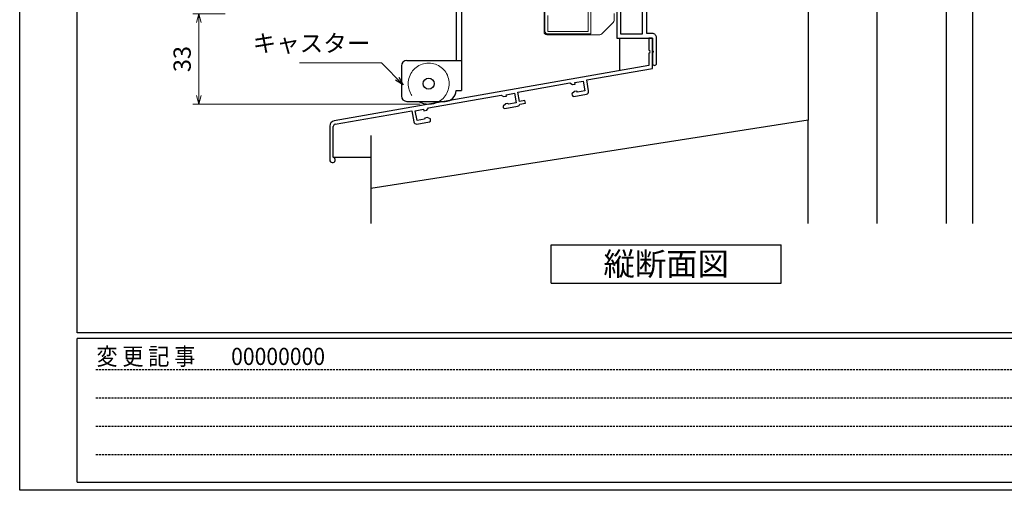
# Model space of a CAD drawing. Units: millimetres. Extents: x -1 to 2506, y 12 to 867.
# Drawn here: x -1 to 359, y 12 to 184 of the extents above; entities that cross this region are included whole.
import ezdxf
from ezdxf.enums import TextEntityAlignment as Align

# ---------------------------------------------------------------- set-up
doc = ezdxf.new("R2010")
doc.units = ezdxf.units.MM
doc.header["$LTSCALE"] = 3
doc.linetypes.add('ACAD_ISO02W100', pattern=[15, 12, -3])
doc.linetypes.add('HIDDEN', pattern=[0.375, 0.25, -0.125])
doc.layers.get('0').update_dxf_attribs({"lineweight": 25})
doc.layers.get('Defpoints').update_dxf_attribs({"color": 151, "lineweight": 25})
for name, color, linetype, lineweight in [('0000YKKｻｯｼ枠', 7, 'Continuous', 25), ('0000寸法', 4, 'Continuous', 20), ('003', 2, 'Continuous', 25), ('007', 4, 'ACAD_ISO02W100', 20), ('YKK（窓障子\u300035溝）', 4, 'Continuous', 15)]:
    doc.layers.add(name, color=color, linetype=linetype, lineweight=lineweight)
doc.layers.add('0000躯体', color=253, linetype='Continuous')
doc.layers.add('YKK_ZWAK', color=7, linetype='Continuous')
doc.styles.add('AT_VECTOR', font='romans.shx', dxfattribs={"bigfont": 'extfont.shx'})
doc.styles.add('DIM', font='romans.shx', dxfattribs={"width": 0.75, "bigfont": 'extfont.shx'})
doc.styles.add('YKK_OSSTYLE1', font='romans.shx', dxfattribs={"width": 0.9, "bigfont": 'EXTFONT.SHX'})
doc.dimstyles.new('DIM', dxfattribs={"dimtxt": 3, "dimasz": 1.5, "dimexe": 1, "dimexo": 1.5, "dimgap": 1, "dimtad": 1, "dimdsep": 46, "dimtxsty": 'DIM', "dimblk": 'OPEN30', "dimcen": 0, "dimclrd": 4, "dimclre": 4, "dimclrt": 7, "dimadec": 0, "dimazin": 0, "dimtfac": 1, "dimtmove": 0, "dimatfit": 3, "dimldrblk": 'OPEN30', "dimfxl": 1, "dimlwd": 20, "dimlwe": 20, "dimarcsym": 0})

# ---------------------------------------------------------------- blocks, each defined once
blk = doc.blocks.new('K-88257', base_point=(331.902095, 204.143141))
at = {"color": 255}
for p, q in [((330.602095, 204.143141), (330.602095, 199.639589)), ((331.902095, 204.143141), (330.602095, 204.143141)), ((331.902095, 193.054678), (331.902095, 204.143141)), ((330.602095, 198.639509), (330.602095, 194.145508)), ((330.602095, 194.145508), (215.551908, 173.859056)), ((307.870825, 188.817317), (331.902095, 193.054678)), ((282.699139, 184.37887), (301.765017, 187.740698)), ((301.765017, 187.740698), (302.633859, 187.132329)), ((302.633859, 187.132329), (303.667907, 187.314659)), ((303.572401, 187.856303), (306.625305, 188.394613)), ((303.667907, 187.314659), (303.572401, 187.856303)), ((306.625305, 188.394613), (307.250438, 184.849305)), ((308.582783, 184.779605), (307.870825, 188.817317)), ((278.400714, 183.417856), (281.453618, 183.956165)), ((281.453618, 183.956165), (282.078752, 180.410857)), ((283.298225, 180.981283), (282.699139, 184.37887)), ((303.472832, 184.53861), (302.476974, 183.702987)), ((302.476974, 183.702987), (302.563799, 183.210583)), ((303.143027, 182.805003), (307.771623, 183.621149)), ((304.261196, 184.67762), (303.472832, 184.53861)), ((304.452251, 184.355909), (304.261196, 184.67762)), ((307.250438, 184.849305), (304.452251, 184.355909)), ((250.003521, 178.61375), (276.593331, 183.302251)), ((276.593331, 183.302251), (277.462173, 182.693881)), ((278.301146, 180.100163), (277.305288, 179.264539)), ((277.462173, 182.693881), (278.496221, 182.876212)), ((279.08951, 180.239173), (278.301146, 180.100163)), ((278.496221, 182.876212), (278.400714, 183.417856)), ((279.280565, 179.917462), (279.08951, 180.239173)), ((282.078752, 180.410857), (279.280565, 179.917462)), ((285.267841, 181.328579), (283.298225, 180.981283)), ((283.409584, 179.985492), (285.441489, 180.343771)), ((285.441489, 180.343771), (285.267841, 181.328579)), ((215.860286, 172.593376), (243.897713, 177.537131)), ((243.897713, 177.537131), (244.609671, 173.49942)), ((245.212693, 177.565912), (248.265597, 178.104222)), ((245.837827, 174.020605), (245.212693, 177.565912)), ((248.265597, 178.104222), (248.361104, 177.562578)), ((248.361104, 177.562578), (249.395152, 177.744908)), ((249.395152, 177.744908), (250.003521, 178.61375)), ((277.305288, 179.264539), (277.392112, 178.772135)), ((277.97134, 178.366555), (282.599937, 179.182702)), ((245.768127, 172.68826), (250.396723, 173.504406)), ((248.624336, 174.511941), (245.837827, 174.020605)), ((248.693837, 174.879596), (248.624336, 174.511941)), ((249.493879, 175.020664), (248.693837, 174.879596)), ((250.715479, 174.576038), (249.493879, 175.020664)), ((250.802303, 174.083634), (250.715479, 174.576038)), ((213.899204, 171.88944), (213.899204, 159.567639)), ((215.199204, 160.521579), (215.199204, 171.80553))]:
    blk.add_line(p, q, dxfattribs=at)
for centre, radius, start, end in [((330.602097, 199.139549), 0.50004, 270, 90), ((307.597975, 184.605957), 1, 280, 10), ((303.056202, 183.297407), 0.5, 190, 280), ((277.884516, 178.858959), 0.5, 190, 280), ((282.426289, 180.16751), 1, 280, 349.512685), ((215.899204, 171.88944), 2, 100, 180), ((245.594479, 173.673068), 1, 190, 280), ((250.309899, 173.99681), 0.5, 280, 10), ((215.999204, 171.80553), 0.8, 100, 180), ((214.899204, 159.567639), 1, 180, 72.542397)]:
    blk.add_arc(centre, radius, start, end, dxfattribs=at)
blk = doc.blocks.new('_Open30')
at = {"color": 0, "linetype": 'ByBlock', "lineweight": -2}
for p, q in [((-1, 0.27), (0, 0)), ((0, 0), (-1, -0.27)), ((0, 0), (-1, 0))]:
    blk.add_line(p, q, dxfattribs=at)
blk = doc.blocks.new('*D44')
at = {"layer": '0000寸法', "color": 4, "lineweight": 20, "ltscale": 0.5}
for p, q in [((74.18, 186.22), (62.36, 186.22)), ((64.46, 183.07), (64.46, 156.37)), ((145.38, 153.22), (62.36, 153.22))]:
    blk.add_line(p, q, dxfattribs=at)
at = {"layer": 'Defpoints', "color": 0, "ltscale": 0.5}
for p in [(77.33, 186.22), (64.46, 153.22), (148.53, 153.22)]:
    blk.add_point(p, dxfattribs=at)
at = {"layer": '0000寸法', "color": 4, "lineweight": 20, "ltscale": 0.5, "xscale": 3.15, "yscale": 3.15, "zscale": 3.15}
for p, rotation in [((64.46, 186.22), 90), ((64.46, 153.22), 270)]:
    blk.add_blockref('_Open30', p, dxfattribs=dict(at, rotation=rotation))
at = {"layer": '0000寸法', "color": 7, "ltscale": 0.5, "insert": (59.21, 169.72), "char_height": 6.3, "attachment_point": 5, "rotation": 90, "style": 'DIM', "bg_fill": 3, "box_fill_scale": 1.1, "bg_fill_color": 9, "bg_fill_true_color": 13158600, "bg_fill_transparency": 197}
blk.add_mtext('33', dxfattribs=at)

msp = doc.modelspace()

# ---------------------------------------------------------------- linework, layer by layer
at = {"layer": '0000YKKｻｯｼ枠', "color": 0, "linetype": 'ByBlock', "lineweight": -2, "ltscale": 0.5}
for points in [[(217.334, 188.717), (217.334, 177.417), (230.334, 177.417), (230.334, 172.875, 0.2982166), (230.454, 172.692, -0.6546537), (230.454, 172.142, 0.2982166), (230.334, 171.958), (230.334, 168.167, 1), (231.834, 168.167), (231.834, 177.547, 0.4142136), (230.334, 179.047), (228.264, 179.047), (228.264, 188.843)], [(226.634, 189.451), (226.634, 178.817), (218.734, 178.817), (218.734, 188.717, 1)]]:
    msp.add_lwpolyline(points, format="xyb", dxfattribs=at)
at = {"layer": '0000躯体', "ltscale": 0.5}
for p, q in [((337.834, 109.636), (337.834, 212.417)), ((347.334, 212.417), (347.334, 109.636)), ((312.334, 207.417), (312.334, 109.636)), ((287.334, 192.917), (287.334, 147.417)), ((218.334, 177.417), (218.334, 165.532)), ((287.334, 147.417), (127.334, 122.417)), ((287.334, 109.636), (287.334, 147.417)), ((127.334, 141.81), (127.334, 109.636)), ((113.631, 133.795), (127.334, 133.795))]:
    msp.add_line(p, q, dxfattribs=at)
at = {"layer": '003'}
for p, q in [((158.534, 204.225), (158.534, 169.225)), ((160.534, 204.225), (160.534, 158.225)), ((158.534, 158.225), (160.534, 158.225)), ((193.359, 101.793), (277.359, 101.793)), ((193.359, 87.793), (193.359, 101.793)), ((277.359, 87.793), (277.359, 101.793)), ((193.359, 87.793), (277.359, 87.793))]:
    msp.add_line(p, q, dxfattribs=at)
msp.add_arc((154.534, 158.225), 4, 270, 0, dxfattribs=at)
at = {"layer": 'YKK_ZWAK', "color": 254, "linetype": 'Continuous'}
for p, q in [((20, 69.6), (20, 864)), ((1197.475, 69.6), (20, 69.6)), ((1140.775, 67.5), (20, 67.5)), ((20, 15), (20, 67.5)), ((20, 15), (1140.775, 15))]:
    msp.add_line(p, q, dxfattribs=at)
at = {"layer": 'YKK_ZWAK', "color": 131, "linetype": 'HIDDEN'}
for p, q in [((26.898, 56.231), (406.662, 56.231)), ((26.898, 45.839), (406.662, 45.839)), ((26.898, 35.446), (406.662, 35.446)), ((26.898, 25.053), (406.662, 25.053))]:
    msp.add_line(p, q, dxfattribs=at)
at = {"layer": 'YKK（窓障子\u300035溝）'}
for p, q in [((206.834, 179.813), (206.834, 209.213)), ((207.834, 178.913), (207.834, 209.113)), ((190.734, 179.613), (190.734, 186.913)), ((191.034, 186.913), (191.034, 179.913)), ((192.034, 185.644), (192.034, 179.813)), ((216.334, 183.827), (216.334, 186.417)), ((211.826, 178.906), (216.041, 183.12)), ((211.119, 178.613), (191.734, 178.613)), ((192.034, 179.813), (206.834, 179.813)), ((192.034, 178.913), (207.834, 178.913))]:
    msp.add_line(p, q, dxfattribs=at)
for centre, start, end in [((215.334, 183.827), 315, 0), ((191.734, 179.613), 180, 270), ((192.034, 179.913), 180.00001, 269.99999), ((211.119, 179.613), 270, 315)]:
    msp.add_arc(centre, 1, start, end, dxfattribs=at)

# ---------------------------------------------------------------- block references
at = {"layer": '0000YKKｻｯｼ枠'}
msp.add_blockref('K-88257', (230.334, 177.417), dxfattribs=at)

# ---------------------------------------------------------------- texts
at = {"style": 'AT_VECTOR'}
msp.add_text('縦断面図', height=8.4, dxfattribs=at).set_placement((235.359, 94.793), align=Align.MIDDLE_CENTER)
at = {"layer": 'Defpoints', "style": 'YKK_OSSTYLE1', "width": 0.9}
msp.add_text('00000000', height=6.3, dxfattribs=at).set_placement((76.307, 57.83))
at = {"layer": 'YKK_ZWAK', "color": 131, "linetype": 'Continuous', "style": 'YKK_OSSTYLE1', "width": 0.9}
msp.add_text('変 更 記 事', height=6.3, dxfattribs=at).set_placement((27.072, 57.83))

# ---------------------------------------------------------------- next in the draw order: dimensions: what is measured, and where the dimension line sits
at = {"layer": '0000寸法', "ltscale": 0.5}
dim = msp.add_linear_dim(base=(64.458, 153.225), p1=(77.334, 186.225), p2=(148.534, 153.225), angle=90, dimstyle='DIM', override={"dimscale": 2.1, "dimadec": 2, "dimazin": 2, "dimtfill": 1}, dxfattribs=at)
dim.commit()
dim.dimension.update_dxf_attribs({"geometry": '*D44', "text_midpoint": (64.458, 169.725), "dimtype": 160})

# ---------------------------------------------------------------- next in the draw order: linework, layer by layer
at = {"layer": '003'}
for p, q in [((140.534, 169.225), (160.534, 169.225)), ((138.534, 167.225), (138.534, 156.225)), ((140.534, 154.225), (154.534, 154.225))]:
    msp.add_line(p, q, dxfattribs=at)
msp.add_circle((148.534, 160.725), 2, dxfattribs=at)
for centre, radius, start, end in [((140.534, 167.225), 2, 90, 180), ((140.534, 156.225), 2, 180, 270), ((148.534, 160.725), 7.5, 240.07357, 299.92643)]:
    msp.add_arc(centre, radius, start, end, dxfattribs=at)
at = {"layer": '007'}
msp.add_arc((148.534, 160.725), 7.5, 299.92643, 240.07357, dxfattribs=at)

# ---------------------------------------------------------------- next in the draw order: texts
at = {"layer": '0000寸法', "color": 7, "ltscale": 0.5, "insert": (127.181, 170.382), "char_height": 6.3, "attachment_point": 9, "style": 'DIM', "bg_fill": 3, "box_fill_scale": 1.1, "bg_fill_color": 9, "bg_fill_true_color": 13158600, "bg_fill_transparency": 12386416}
msp.add_mtext('キャスター', dxfattribs=at)

# ---------------------------------------------------------------- next in the draw order: leaders
at = {"layer": '0000寸法', "ltscale": 0.5, "annotation_type": 0, "has_hookline": 1, "hookline_direction": 1, "text_width": 25.83}
msp.add_leader([(139.257, 160.322), (131.297, 168.282), (129.281, 168.282)], dimstyle='DIM', override={"dimscale": 2.1, "dimgap": 1, "dimtad": 1, "dimadec": 2, "dimazin": 2, "dimtfill": 1}, dxfattribs=at)

# ---------------------------------------------------------------- next in the draw order: linework, layer by layer
at = {"layer": 'Defpoints', "ltscale": 0.5}
msp.add_lwpolyline([(-1, 867), (1228.4, 867), (1228.4, 12), (-1, 12)], close=True, dxfattribs=at)

doc.saveas('drawing.dxf')
